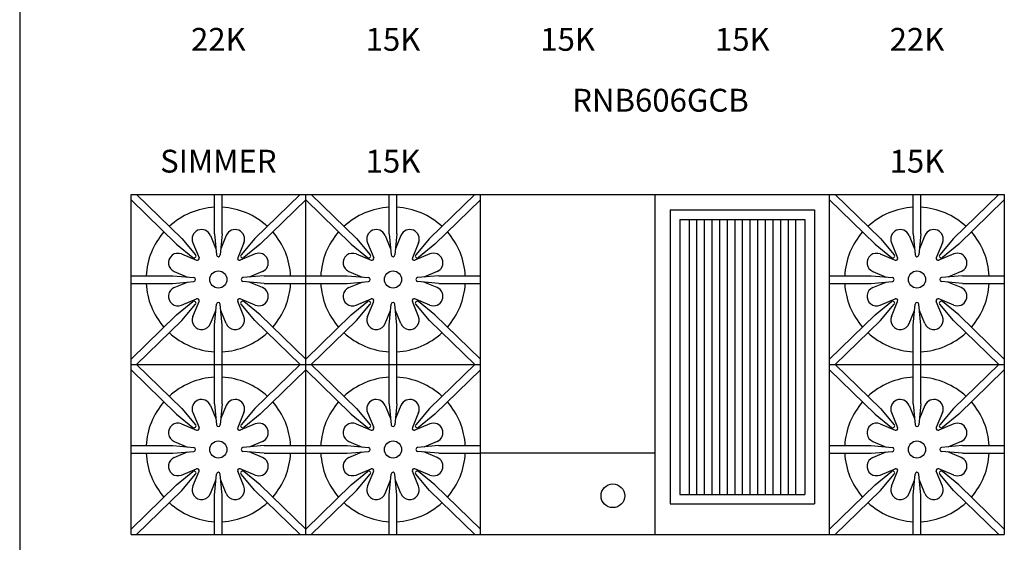
# Model space of a CAD drawing. Units: inches. Extents: x 0 to 256, y 0 to 336.
# Drawn here: x 0 to 65, y 166 to 200 of the extents above; entities that cross this region are included whole.
import ezdxf

# ---------------------------------------------------------------- set-up
doc = ezdxf.new("R2010")
doc.units = ezdxf.units.IN
doc.header["$MEASUREMENT"] = 0
doc.layers.get('0').update_dxf_attribs({"color": 151})
doc.layers.add('Title Block', color=7, linetype='Continuous')
doc.styles.add('Roman', font='romans')

# ---------------------------------------------------------------- blocks, each defined once
blk = doc.blocks.new('A$C318A44AA')
at = {"layer": 'Title Block'}
blk.add_line((0, 336), (0, 0), dxfattribs=at)

msp = doc.modelspace()

# ---------------------------------------------------------------- linework, layer by layer
at = {"linetype": 'Continuous'}
for p, q in [((7.311, 188.923787), (64.6555, 188.923787)), ((7.311, 166.611287), (7.311, 188.923787)), ((7.6696, 188.923787), (10.6446, 186.029887)), ((12.7954, 186.345587), (12.7954, 188.923787)), ((13.2954, 186.345587), (13.2954, 188.923787)), ((18.4213, 188.923787), (15.4463, 186.029887)), ((18.7799, 166.611287), (18.7799, 188.923787)), ((19.1385, 188.923787), (22.1135, 186.029887)), ((24.2643, 186.345587), (24.2643, 188.923787)), ((24.7643, 186.345587), (24.7643, 188.923787)), ((29.8902, 188.923787), (26.9152, 186.029887)), ((30.2488, 166.610787), (30.2488, 188.923787)), ((41.7177, 188.923787), (41.7177, 166.610287)), ((53.1866, 166.609787), (53.1866, 188.923787)), ((53.5452, 188.923787), (56.5202, 186.029887)), ((58.671, 186.345587), (58.671, 188.923787)), ((59.171, 186.345587), (59.171, 188.923787)), ((64.2969, 188.923787), (61.3219, 186.029887)), ((64.6555, 188.923787), (64.6555, 166.609287)), ((7.311, 188.575087), (10.2959, 185.671487)), ((18.7799, 188.575087), (15.795, 185.671487)), ((18.7799, 188.575087), (21.7648, 185.671487)), ((30.2488, 188.575087), (27.2639, 185.671487)), ((53.1866, 188.575087), (56.1715, 185.671487)), ((64.6555, 188.575087), (61.6706, 185.671487)), ((42.7177, 187.922287), (42.7177, 168.609287)), ((42.7177, 187.922287), (52.1866, 187.922287)), ((52.1866, 187.922287), (52.1866, 168.609287)), ((43.3427, 187.297287), (43.3427, 169.234287)), ((43.3427, 187.297287), (51.5616, 187.297287)), ((43.95215, 187.297287), (43.95215, 169.234287)), ((44.45215, 187.297287), (44.45215, 169.234287)), ((44.95215, 187.297287), (44.95215, 169.234287)), ((45.45215, 187.297287), (45.45215, 169.234287)), ((45.95215, 187.297287), (45.95215, 169.234287)), ((46.45215, 187.297287), (46.45215, 169.234287)), ((46.95215, 187.297287), (46.95215, 169.234287)), ((47.45215, 187.297287), (47.45215, 169.234287)), ((47.95215, 187.297287), (47.95215, 169.234287)), ((48.45215, 187.297287), (48.45215, 169.234287)), ((48.95215, 187.297287), (48.95215, 169.234287)), ((49.45215, 187.297287), (49.45215, 169.234287)), ((49.95215, 187.297287), (49.95215, 169.234287)), ((50.45215, 187.297287), (50.45215, 169.234287)), ((50.95215, 187.297287), (50.95215, 169.234287)), ((51.5616, 187.297287), (51.5616, 169.234287)), ((12.5226, 186.240887), (12.883801, 185.369094)), ((12.7954, 186.345587), (12.9209, 184.959287)), ((13.2954, 186.345587), (13.1699, 184.959287)), ((13.5682, 186.240887), (13.206974, 185.36882)), ((23.9915, 186.240887), (24.352701, 185.369094)), ((24.2643, 186.345587), (24.3898, 184.959287)), ((24.7643, 186.345587), (24.6388, 184.959287)), ((25.0371, 186.240887), (24.675874, 185.36882)), ((58.3982, 186.240887), (58.759401, 185.369094)), ((58.671, 186.345587), (58.7965, 184.959287)), ((59.171, 186.345587), (59.0455, 184.959287)), ((59.4438, 186.240887), (59.082574, 185.36882)), ((10.2959, 185.671487), (11.3771, 184.794787)), ((10.6446, 186.029887), (11.5507, 184.973287)), ((11.3678, 185.762587), (11.7751, 184.779187)), ((14.7231, 185.762587), (14.3158, 184.779187)), ((15.4463, 186.029887), (14.5402, 184.973287)), ((15.795, 185.671487), (14.7138, 184.794787)), ((21.7648, 185.671487), (22.846, 184.794787)), ((22.1135, 186.029887), (23.0196, 184.973287)), ((22.8367, 185.762587), (23.244, 184.779187)), ((26.192, 185.762587), (25.7847, 184.779187)), ((26.9152, 186.029887), (26.0091, 184.973287)), ((27.2639, 185.671487), (26.1827, 184.794787)), ((56.1715, 185.671487), (57.2527, 184.794787)), ((56.5202, 186.029887), (57.4263, 184.973287)), ((57.2434, 185.762587), (57.6507, 184.779187)), ((60.5987, 185.762587), (60.1914, 184.779187)), ((61.3219, 186.029887), (60.4158, 184.973287)), ((61.6706, 185.671487), (60.5894, 184.794787)), ((10.6285, 185.023187), (11.6118, 184.615887)), ((15.4624, 185.023187), (14.4791, 184.615887)), ((22.0974, 185.023187), (23.0807, 184.615887)), ((26.9313, 185.023187), (25.948, 184.615887)), ((56.5041, 185.023187), (57.4874, 184.615887)), ((61.338, 185.023187), (60.3547, 184.615887)), ((10.1501, 183.868387), (11.022167, 183.507162)), ((15.9408, 183.868387), (15.068627, 183.507155)), ((21.619, 183.868387), (22.491067, 183.507162)), ((27.4097, 183.868387), (26.537527, 183.507155)), ((56.0257, 183.868387), (56.897767, 183.507162)), ((61.8164, 183.868387), (60.944227, 183.507155)), ((7.311, 183.595587), (10.0454, 183.595587)), ((7.311, 183.095587), (10.0454, 183.095587)), ((10.0454, 183.595587), (11.4317, 183.470087)), ((10.0454, 183.095587), (11.4317, 183.221087)), ((10.1501, 182.822787), (11.022167, 183.184013)), ((16.0454, 183.595587), (14.6592, 183.470087)), ((16.0454, 183.095587), (14.6592, 183.221087)), ((15.9408, 182.822787), (15.068627, 183.18402)), ((16.0454, 183.595587), (18.7799, 183.595587)), ((16.0454, 183.095587), (18.7799, 183.095587)), ((18.7799, 183.595587), (21.5143, 183.595587)), ((18.7799, 183.095587), (21.5143, 183.095587)), ((21.5143, 183.595587), (22.9006, 183.470087)), ((21.5143, 183.095587), (22.9006, 183.221087)), ((21.619, 182.822787), (22.491067, 183.184013)), ((27.5143, 183.595587), (26.1281, 183.470087)), ((27.5143, 183.095587), (26.1281, 183.221087)), ((27.4097, 182.822787), (26.537527, 183.18402)), ((27.5143, 183.595587), (30.2488, 183.595587)), ((27.5143, 183.095587), (30.2488, 183.095587)), ((53.1866, 183.595587), (55.921, 183.595587)), ((53.1866, 183.095587), (55.921, 183.095587)), ((55.921, 183.595587), (57.3073, 183.470087)), ((55.921, 183.095587), (57.3073, 183.221087)), ((56.0257, 182.822787), (56.897767, 183.184013)), ((61.921, 183.595587), (60.5348, 183.470087)), ((61.921, 183.095587), (60.5348, 183.221087)), ((61.8164, 182.822787), (60.944227, 183.18402)), ((61.921, 183.595587), (64.6555, 183.595587)), ((61.921, 183.095587), (64.6555, 183.095587)), ((10.2959, 181.019687), (11.3771, 181.896387)), ((10.6285, 181.667887), (11.6118, 182.075287)), ((10.6446, 180.661287), (11.5507, 181.717887)), ((11.3678, 180.928587), (11.7751, 181.911887)), ((12.7954, 180.345587), (12.9209, 181.731887)), ((13.2954, 180.345587), (13.1699, 181.731887)), ((14.7231, 180.928587), (14.3158, 181.911887)), ((15.4624, 181.667887), (14.4791, 182.075287)), ((15.4463, 180.661287), (14.5402, 181.717887)), ((15.795, 181.019687), (14.7138, 181.896387)), ((21.7648, 181.019687), (22.846, 181.896387)), ((22.0974, 181.667887), (23.0807, 182.075287)), ((22.1135, 180.661287), (23.0196, 181.717887)), ((22.8367, 180.928587), (23.244, 181.911887)), ((24.2643, 180.345587), (24.3898, 181.731887)), ((24.7643, 180.345587), (24.6388, 181.731887)), ((26.192, 180.928587), (25.7847, 181.911887)), ((26.9313, 181.667887), (25.948, 182.075287)), ((26.9152, 180.661287), (26.0091, 181.717887)), ((27.2639, 181.019687), (26.1827, 181.896387)), ((56.1715, 181.019687), (57.2527, 181.896387)), ((56.5041, 181.667887), (57.4874, 182.075287)), ((56.5202, 180.661287), (57.4263, 181.717887)), ((57.2434, 180.928587), (57.6507, 181.911887)), ((58.671, 180.345587), (58.7965, 181.731887)), ((59.171, 180.345587), (59.0455, 181.731887)), ((60.5987, 180.928587), (60.1914, 181.911887)), ((61.338, 181.667887), (60.3547, 182.075287)), ((61.3219, 180.661287), (60.4158, 181.717887)), ((61.6706, 181.019687), (60.5894, 181.896387)), ((12.5226, 180.450287), (12.883801, 181.322081)), ((13.5682, 180.450287), (13.206974, 181.322355)), ((23.9915, 180.450287), (24.352701, 181.322081)), ((25.0371, 180.450287), (24.675874, 181.322355)), ((58.3982, 180.450287), (58.759401, 181.322081)), ((59.4438, 180.450287), (59.082574, 181.322355)), ((10.2959, 181.019687), (7.311, 178.116087)), ((10.6446, 180.661287), (7.6696, 177.767287)), ((15.4463, 180.661287), (18.4213, 177.767287)), ((15.795, 181.019687), (18.7799, 178.116073)), ((21.7648, 181.019687), (18.7799, 178.116087)), ((22.1135, 180.661287), (19.1385, 177.767287)), ((26.9152, 180.661287), (29.8902, 177.767287)), ((27.2639, 181.019687), (30.2488, 178.116073)), ((56.1715, 181.019687), (53.1866, 178.116087)), ((56.5202, 180.661287), (53.5452, 177.767287)), ((61.3219, 180.661287), (64.2969, 177.767287)), ((61.6706, 181.019687), (64.6555, 178.116073)), ((12.7954, 177.767287), (12.7954, 180.345587)), ((13.2954, 177.767287), (13.2954, 180.345587)), ((24.2643, 177.767287), (24.2643, 180.345587)), ((24.7643, 177.767287), (24.7643, 180.345587)), ((58.671, 177.767287), (58.671, 180.345587)), ((59.171, 177.767287), (59.171, 180.345587)), ((7.311, 177.767287), (18.7799, 177.767287)), ((7.311, 177.418587), (10.2959, 174.514987)), ((7.6696, 177.767287), (10.6446, 174.873387)), ((12.7954, 175.189087), (12.7954, 177.767287)), ((13.2954, 175.189087), (13.2954, 177.767287)), ((18.4213, 177.767287), (15.4463, 174.873387)), ((18.7799, 177.418587), (15.795, 174.514987)), ((18.7799, 177.767287), (30.2488, 177.767287)), ((18.7799, 177.418587), (21.7648, 174.514987)), ((19.1385, 177.767287), (22.1135, 174.873387)), ((24.2643, 175.189087), (24.2643, 177.767287)), ((24.7643, 175.189087), (24.7643, 177.767287)), ((29.8902, 177.767287), (26.9152, 174.873387)), ((30.2488, 177.418587), (27.2639, 174.514987)), ((53.1866, 177.767287), (64.6555, 177.767287)), ((53.1866, 177.418587), (56.1715, 174.514987)), ((53.5452, 177.767287), (56.5202, 174.873387)), ((58.671, 175.189087), (58.671, 177.767287)), ((59.171, 175.189087), (59.171, 177.767287)), ((64.2969, 177.767287), (61.3219, 174.873387)), ((64.6555, 177.418587), (61.6706, 174.514987)), ((10.6446, 174.873387), (11.5507, 173.816787)), ((11.3678, 174.606087), (11.7751, 173.622687)), ((12.5226, 175.084387), (12.883801, 174.212594)), ((12.7954, 175.189087), (12.9209, 173.802787)), ((13.2954, 175.189087), (13.1699, 173.802787)), ((13.5682, 175.084387), (13.206974, 174.21232)), ((14.7231, 174.606087), (14.3158, 173.622687)), ((15.4463, 174.873387), (14.5402, 173.816787)), ((22.1135, 174.873387), (23.0196, 173.816787)), ((22.8367, 174.606087), (23.244, 173.622687)), ((23.9915, 175.084387), (24.352701, 174.212594)), ((24.2643, 175.189087), (24.3898, 173.802787)), ((24.7643, 175.189087), (24.6388, 173.802787)), ((25.0371, 175.084387), (24.675874, 174.21232)), ((26.192, 174.606087), (25.7847, 173.622687)), ((26.9152, 174.873387), (26.0091, 173.816787)), ((56.5202, 174.873387), (57.4263, 173.816787)), ((57.2434, 174.606087), (57.6507, 173.622687)), ((58.3982, 175.084387), (58.759401, 174.212594)), ((58.671, 175.189087), (58.7965, 173.802787)), ((59.171, 175.189087), (59.0455, 173.802787)), ((59.4438, 175.084387), (59.082574, 174.21232)), ((60.5987, 174.606087), (60.1914, 173.622687)), ((61.3219, 174.873387), (60.4158, 173.816787)), ((10.2959, 174.514987), (11.3771, 173.638287)), ((15.795, 174.514987), (14.7138, 173.638287)), ((21.7648, 174.514987), (22.846, 173.638287)), ((27.2639, 174.514987), (26.1827, 173.638287)), ((56.1715, 174.514987), (57.2527, 173.638287)), ((61.6706, 174.514987), (60.5894, 173.638287)), ((10.6285, 173.866687), (11.6118, 173.459387)), ((15.4624, 173.866687), (14.4791, 173.459387)), ((22.0974, 173.866687), (23.0807, 173.459387)), ((26.9313, 173.866687), (25.948, 173.459387)), ((56.5041, 173.866687), (57.4874, 173.459387)), ((61.338, 173.866687), (60.3547, 173.459387)), ((10.1501, 172.711887), (11.022167, 172.350662)), ((15.9408, 172.711887), (15.068627, 172.350655)), ((21.619, 172.711887), (22.491067, 172.350662)), ((27.4097, 172.711887), (26.537527, 172.350655)), ((56.0257, 172.711887), (56.897767, 172.350662)), ((61.8164, 172.711887), (60.944227, 172.350655)), ((7.311, 172.439087), (10.0454, 172.439087)), ((10.0454, 172.439087), (11.4317, 172.313587)), ((10.0454, 171.939087), (11.4317, 172.064587)), ((10.1501, 171.666287), (11.022167, 172.027513)), ((16.0454, 172.439087), (14.6592, 172.313587)), ((16.0454, 171.939087), (14.6592, 172.064587)), ((15.9408, 171.666287), (15.068627, 172.02752)), ((16.0454, 172.439087), (18.7799, 172.439087)), ((18.7799, 172.439087), (21.5143, 172.439087)), ((21.5143, 172.439087), (22.9006, 172.313587)), ((21.5143, 171.939087), (22.9006, 172.064587)), ((21.619, 171.666287), (22.491067, 172.027513)), ((27.5143, 172.439087), (26.1281, 172.313587)), ((27.5143, 171.939087), (26.1281, 172.064587)), ((27.4097, 171.666287), (26.537527, 172.02752)), ((27.5143, 172.439087), (30.2488, 172.439087)), ((53.1866, 172.439087), (55.921, 172.439087)), ((55.921, 172.439087), (57.3073, 172.313587)), ((55.921, 171.939087), (57.3073, 172.064587)), ((56.0257, 171.666287), (56.897767, 172.027513)), ((61.921, 172.439087), (60.5348, 172.313587)), ((61.921, 171.939087), (60.5348, 172.064587)), ((61.8164, 171.666287), (60.944227, 172.02752)), ((61.921, 172.439087), (64.6555, 172.439087)), ((7.311, 171.939087), (10.0454, 171.939087)), ((16.0454, 171.939087), (18.7799, 171.939087)), ((18.7799, 171.939087), (21.5143, 171.939087)), ((27.5143, 171.939087), (30.2488, 171.939087)), ((30.2488, 171.959573), (41.7177, 171.959573)), ((53.1866, 171.939087), (55.921, 171.939087)), ((61.921, 171.939087), (64.6555, 171.939087)), ((10.2959, 169.863187), (11.3771, 170.739887)), ((10.6285, 170.511387), (11.6118, 170.918787)), ((11.3678, 169.772087), (11.7751, 170.755387)), ((14.7231, 169.772087), (14.3158, 170.755387)), ((15.4624, 170.511387), (14.4791, 170.918787)), ((15.795, 169.863187), (14.7138, 170.739887)), ((21.7648, 169.863187), (22.846, 170.739887)), ((22.0974, 170.511387), (23.0807, 170.918787)), ((22.8367, 169.772087), (23.244, 170.755387)), ((26.192, 169.772087), (25.7847, 170.755387)), ((26.9313, 170.511387), (25.948, 170.918787)), ((27.2639, 169.863187), (26.1827, 170.739887)), ((56.1715, 169.863187), (57.2527, 170.739887)), ((56.5041, 170.511387), (57.4874, 170.918787)), ((57.2434, 169.772087), (57.6507, 170.755387)), ((60.5987, 169.772087), (60.1914, 170.755387)), ((61.338, 170.511387), (60.3547, 170.918787)), ((61.6706, 169.863187), (60.5894, 170.739887)), ((10.6446, 169.504787), (11.5507, 170.561387)), ((12.5226, 169.293787), (12.883801, 170.165581)), ((12.7954, 169.189087), (12.9209, 170.575387)), ((13.2954, 169.189087), (13.1699, 170.575387)), ((13.5682, 169.293787), (13.206974, 170.165855)), ((15.4463, 169.504787), (14.5402, 170.561387)), ((22.1135, 169.504787), (23.0196, 170.561387)), ((23.9915, 169.293787), (24.352701, 170.165581)), ((24.2643, 169.189087), (24.3898, 170.575387)), ((24.7643, 169.189087), (24.6388, 170.575387)), ((25.0371, 169.293787), (24.675874, 170.165855)), ((26.9152, 169.504787), (26.0091, 170.561387)), ((56.5202, 169.504787), (57.4263, 170.561387)), ((58.3982, 169.293787), (58.759401, 170.165581)), ((58.671, 169.189087), (58.7965, 170.575387)), ((59.171, 169.189087), (59.0455, 170.575387)), ((59.4438, 169.293787), (59.082574, 170.165855)), ((61.3219, 169.504787), (60.4158, 170.561387)), ((10.2959, 169.863187), (7.311, 166.959587)), ((10.6446, 169.504787), (7.6696, 166.610787)), ((15.4463, 169.504787), (18.4213, 166.610787)), ((15.795, 169.863187), (18.7799, 166.959573)), ((21.7648, 169.863187), (18.7799, 166.959587)), ((22.1135, 169.504787), (19.1385, 166.610787)), ((26.9152, 169.504787), (29.8902, 166.610787)), ((27.2639, 169.863187), (30.2488, 166.959573)), ((56.1715, 169.863187), (53.1866, 166.959587)), ((56.5202, 169.504787), (53.5452, 166.610787)), ((61.3219, 169.504787), (64.2969, 166.610787)), ((61.6706, 169.863187), (64.6555, 166.959573)), ((12.7954, 166.610787), (12.7954, 169.189087)), ((13.2954, 166.610787), (13.2954, 169.189087)), ((24.2643, 166.610787), (24.2643, 169.189087)), ((24.7643, 166.610787), (24.7643, 169.189087)), ((43.3427, 169.234287), (51.5616, 169.234287)), ((58.671, 166.610787), (58.671, 169.189087)), ((59.171, 166.610787), (59.171, 169.189087)), ((42.7177, 168.609287), (52.1866, 168.609287)), ((7.311, 166.611787), (64.6555, 166.609287))]:
    msp.add_line(p, q, dxfattribs=at)
for centre, radius in [((13.0454, 183.345587), 0.5625), ((24.5143, 183.345587), 0.5625), ((58.921, 183.345587), 0.5625), ((13.0454, 172.189087), 0.5625), ((24.5143, 172.189087), 0.5625), ((58.921, 172.189087), 0.5625), ((38.953086, 169.146128), 0.776487)]:
    msp.add_circle(centre, radius, dxfattribs=at)
for centre, radius, start, end in [((13.0454, 183.345587), 4.75, 93.01696131, 132.77318302), ((13.0454, 183.345587), 4.75, 47.22597475, 86.98303869), ((24.5143, 183.345587), 4.75, 93.01696131, 132.77318302), ((24.5143, 183.345587), 4.75, 47.22597475, 86.98303869), ((58.921, 183.345587), 4.75, 93.01696131, 132.77318302), ((58.921, 183.345587), 4.75, 47.22597475, 86.98303869), ((13.0454, 183.345587), 4.75, 138.80744872, 176.98303869), ((11.9452, 186.001687), 0.625, 22.5, 202.5), ((14.1457, 186.001687), 0.625, 337.5, 157.5), ((13.0454, 183.345587), 4.75, 3.01696131, 41.19170903), ((24.5143, 183.345587), 4.75, 138.80744872, 176.98303869), ((23.4141, 186.001687), 0.625, 22.5, 202.5), ((25.6146, 186.001687), 0.625, 337.5, 157.5), ((24.5143, 183.345587), 4.75, 3.01696131, 41.19170903), ((58.921, 183.345587), 4.75, 138.80744872, 176.98303869), ((57.8208, 186.001687), 0.625, 22.5, 202.5), ((60.0213, 186.001687), 0.625, 337.5, 157.5), ((58.921, 183.345587), 4.75, 3.01696131, 41.19170903), ((10.3893, 184.445787), 0.625, 67.5, 247.5), ((11.4558, 184.891887), 0.125, 230.9642, 40.6176), ((13.0454, 184.970587), 0.125, 185.1733, 354.8267), ((14.635, 184.891887), 0.125, 139.3824, 309.0358), ((15.7016, 184.445787), 0.625, 292.5, 112.5), ((21.8582, 184.445787), 0.625, 67.5, 247.5), ((22.9247, 184.891887), 0.125, 230.9642, 40.6176), ((24.5143, 184.970587), 0.125, 185.1733, 354.8267), ((26.1039, 184.891887), 0.125, 139.3824, 309.0358), ((27.1705, 184.445787), 0.625, 292.5, 112.5), ((56.2649, 184.445787), 0.625, 67.5, 247.5), ((57.3314, 184.891887), 0.125, 230.9642, 40.6176), ((58.921, 184.970587), 0.125, 185.1733, 354.8267), ((60.5106, 184.891887), 0.125, 139.3824, 309.0358), ((61.5772, 184.445787), 0.625, 292.5, 112.5), ((11.6596, 184.731387), 0.125, 247.5, 22.5), ((14.4313, 184.731387), 0.125, 157.5, 292.5), ((23.1285, 184.731387), 0.125, 247.5, 22.5), ((25.9002, 184.731387), 0.125, 157.5, 292.5), ((57.5352, 184.731387), 0.125, 247.5, 22.5), ((60.3069, 184.731387), 0.125, 157.5, 292.5), ((13.0454, 183.345587), 4.75, 183.01696131, 221.19255128), ((11.4204, 183.345587), 0.125, 275.1733, 84.8267), ((14.6704, 183.345587), 0.125, 95.1733, 264.8267), ((13.0454, 183.345587), 4.75, 318.80825561, 356.98303869), ((24.5143, 183.345587), 4.75, 183.01696131, 221.19255128), ((22.8893, 183.345587), 0.125, 275.1733, 84.8267), ((26.1393, 183.345587), 0.125, 95.1733, 264.8267), ((24.5143, 183.345587), 4.75, 318.80825561, 356.98303869), ((58.921, 183.345587), 4.75, 183.01696131, 221.19255128), ((57.296, 183.345587), 0.125, 275.1733, 84.8267), ((60.546, 183.345587), 0.125, 95.1733, 264.8267), ((58.921, 183.345587), 4.75, 318.80825561, 356.98303869), ((10.3893, 182.245387), 0.625, 112.5, 292.5), ((15.7016, 182.245387), 0.625, 247.5, 67.5), ((21.8582, 182.245387), 0.625, 112.5, 292.5), ((27.1705, 182.245387), 0.625, 247.5, 67.5), ((56.2649, 182.245387), 0.625, 112.5, 292.5), ((61.5772, 182.245387), 0.625, 247.5, 67.5), ((11.4558, 181.799287), 0.125, 319.3824, 129.0358), ((11.6596, 181.959787), 0.125, 337.5, 112.5), ((13.0454, 181.720587), 0.125, 5.1733, 174.8267), ((14.4313, 181.959787), 0.125, 67.5, 202.5), ((14.635, 181.799287), 0.125, 50.9642, 220.6176), ((22.9247, 181.799287), 0.125, 319.3824, 129.0358), ((23.1285, 181.959787), 0.125, 337.5, 112.5), ((24.5143, 181.720587), 0.125, 5.1733, 174.8267), ((25.9002, 181.959787), 0.125, 67.5, 202.5), ((26.1039, 181.799287), 0.125, 50.9642, 220.6176), ((57.3314, 181.799287), 0.125, 319.3824, 129.0358), ((57.5352, 181.959787), 0.125, 337.5, 112.5), ((58.921, 181.720587), 0.125, 5.1733, 174.8267), ((60.3069, 181.959787), 0.125, 67.5, 202.5), ((60.5106, 181.799287), 0.125, 50.9642, 220.6176), ((11.9452, 180.689387), 0.625, 157.5, 337.5), ((14.1457, 180.689387), 0.625, 202.5, 22.5), ((23.4141, 180.689387), 0.625, 157.5, 337.5), ((25.6146, 180.689387), 0.625, 202.5, 22.5), ((57.8208, 180.689387), 0.625, 157.5, 337.5), ((60.0213, 180.689387), 0.625, 202.5, 22.5), ((13.0454, 183.345587), 4.75, 227.22705706, 266.98303869), ((13.0454, 183.345587), 4.75, 273.01696131, 312.77378519), ((24.5143, 183.345587), 4.75, 227.22705706, 266.98303869), ((24.5143, 183.345587), 4.75, 273.01696131, 312.77378519), ((58.921, 183.345587), 4.75, 227.22705706, 266.98303869), ((58.921, 183.345587), 4.75, 273.01696131, 312.77378519), ((13.0454, 172.189087), 4.75, 93.01696131, 132.77318302), ((13.0454, 172.189087), 4.75, 47.22597475, 86.98303869), ((24.5143, 172.189087), 4.75, 93.01696131, 132.77318302), ((24.5143, 172.189087), 4.75, 47.22597475, 86.98303869), ((58.921, 172.189087), 4.75, 93.01696131, 132.77318302), ((58.921, 172.189087), 4.75, 47.22597475, 86.98303869), ((13.0454, 172.189087), 4.75, 138.80744872, 176.98303869), ((11.9452, 174.845187), 0.625, 22.5, 202.5), ((14.1457, 174.845187), 0.625, 337.5, 157.5), ((13.0454, 172.189087), 4.75, 3.01696131, 41.19170903), ((24.5143, 172.189087), 4.75, 138.80744872, 176.98303869), ((23.4141, 174.845187), 0.625, 22.5, 202.5), ((25.6146, 174.845187), 0.625, 337.5, 157.5), ((24.5143, 172.189087), 4.75, 3.01696131, 41.19170903), ((58.921, 172.189087), 4.75, 138.80744872, 176.98303869), ((57.8208, 174.845187), 0.625, 22.5, 202.5), ((60.0213, 174.845187), 0.625, 337.5, 157.5), ((58.921, 172.189087), 4.75, 3.01696131, 41.19170903), ((10.3893, 173.289287), 0.625, 67.5, 247.5), ((11.4558, 173.735387), 0.125, 230.9642, 40.6176), ((11.6596, 173.574887), 0.125, 247.5, 22.5), ((13.0454, 173.814087), 0.125, 185.1733, 354.8267), ((14.4313, 173.574887), 0.125, 157.5, 292.5), ((14.635, 173.735387), 0.125, 139.3824, 309.0358), ((15.7016, 173.289287), 0.625, 292.5, 112.5), ((21.8582, 173.289287), 0.625, 67.5, 247.5), ((22.9247, 173.735387), 0.125, 230.9642, 40.6176), ((23.1285, 173.574887), 0.125, 247.5, 22.5), ((24.5143, 173.814087), 0.125, 185.1733, 354.8267), ((25.9002, 173.574887), 0.125, 157.5, 292.5), ((26.1039, 173.735387), 0.125, 139.3824, 309.0358), ((27.1705, 173.289287), 0.625, 292.5, 112.5), ((56.2649, 173.289287), 0.625, 67.5, 247.5), ((57.3314, 173.735387), 0.125, 230.9642, 40.6176), ((57.5352, 173.574887), 0.125, 247.5, 22.5), ((58.921, 173.814087), 0.125, 185.1733, 354.8267), ((60.3069, 173.574887), 0.125, 157.5, 292.5), ((60.5106, 173.735387), 0.125, 139.3824, 309.0358), ((61.5772, 173.289287), 0.625, 292.5, 112.5), ((11.4204, 172.189087), 0.125, 275.1733, 84.8267), ((14.6704, 172.189087), 0.125, 95.1733, 264.8267), ((22.8893, 172.189087), 0.125, 275.1733, 84.8267), ((26.1393, 172.189087), 0.125, 95.1733, 264.8267), ((57.296, 172.189087), 0.125, 275.1733, 84.8267), ((60.546, 172.189087), 0.125, 95.1733, 264.8267), ((13.0454, 172.189087), 4.75, 183.01696131, 221.19255128), ((10.3893, 171.088887), 0.625, 112.5, 292.5), ((15.7016, 171.088887), 0.625, 247.5, 67.5), ((13.0454, 172.189087), 4.75, 318.80825561, 356.98303869), ((24.5143, 172.189087), 4.75, 183.01696131, 221.19255128), ((21.8582, 171.088887), 0.625, 112.5, 292.5), ((27.1705, 171.088887), 0.625, 247.5, 67.5), ((24.5143, 172.189087), 4.75, 318.80825561, 356.98303869), ((58.921, 172.189087), 4.75, 183.01696131, 221.19255128), ((56.2649, 171.088887), 0.625, 112.5, 292.5), ((61.5772, 171.088887), 0.625, 247.5, 67.5), ((58.921, 172.189087), 4.75, 318.80825561, 356.98303869), ((11.4558, 170.642787), 0.125, 319.3824, 129.0358), ((11.6596, 170.803287), 0.125, 337.5, 112.5), ((14.4313, 170.803287), 0.125, 67.5, 202.5), ((14.635, 170.642787), 0.125, 50.9642, 220.6176), ((22.9247, 170.642787), 0.125, 319.3824, 129.0358), ((23.1285, 170.803287), 0.125, 337.5, 112.5), ((25.9002, 170.803287), 0.125, 67.5, 202.5), ((26.1039, 170.642787), 0.125, 50.9642, 220.6176), ((57.3314, 170.642787), 0.125, 319.3824, 129.0358), ((57.5352, 170.803287), 0.125, 337.5, 112.5), ((60.3069, 170.803287), 0.125, 67.5, 202.5), ((60.5106, 170.642787), 0.125, 50.9642, 220.6176), ((13.0454, 170.564087), 0.125, 5.1733, 174.8267), ((24.5143, 170.564087), 0.125, 5.1733, 174.8267), ((58.921, 170.564087), 0.125, 5.1733, 174.8267), ((11.9452, 169.532887), 0.625, 157.5, 337.5), ((14.1457, 169.532887), 0.625, 202.5, 22.5), ((23.4141, 169.532887), 0.625, 157.5, 337.5), ((25.6146, 169.532887), 0.625, 202.5, 22.5), ((57.8208, 169.532887), 0.625, 157.5, 337.5), ((60.0213, 169.532887), 0.625, 202.5, 22.5), ((13.0454, 172.189087), 4.75, 227.22705706, 266.98303869), ((13.0454, 172.189087), 4.75, 273.01696131, 312.77378519), ((24.5143, 172.189087), 4.75, 227.22705706, 266.98303869), ((24.5143, 172.189087), 4.75, 273.01696131, 312.77378519), ((58.921, 172.189087), 4.75, 227.22705706, 266.98303869), ((58.921, 172.189087), 4.75, 273.01696131, 312.77378519)]:
    msp.add_arc(centre, radius, start, end, dxfattribs=at)

# ---------------------------------------------------------------- block references
msp.add_blockref('A$C318A44AA', (0, 0), dxfattribs=at)

# ---------------------------------------------------------------- texts
at = {"linetype": 'Continuous', "char_height": 1.5, "width": 45.8756, "attachment_point": 5, "style": 'Roman'}
for s, insert in [('22K', (13.045276, 198.921081)), ('15K', (24.514176, 198.920081)), ('15K', (35.983076, 198.920081)), ('15K', (47.451976, 198.921081)), ('22K', (58.920876, 198.920081)), ('RNB606GCB', (42.0763, 194.923287)), ('SIMMER', (13.045276, 190.923037)), ('15K', (24.514176, 190.923037)), ('15K', (58.920876, 190.922037))]:
    msp.add_mtext(s, dxfattribs=dict(at, insert=insert))

doc.saveas('drawing.dxf')
